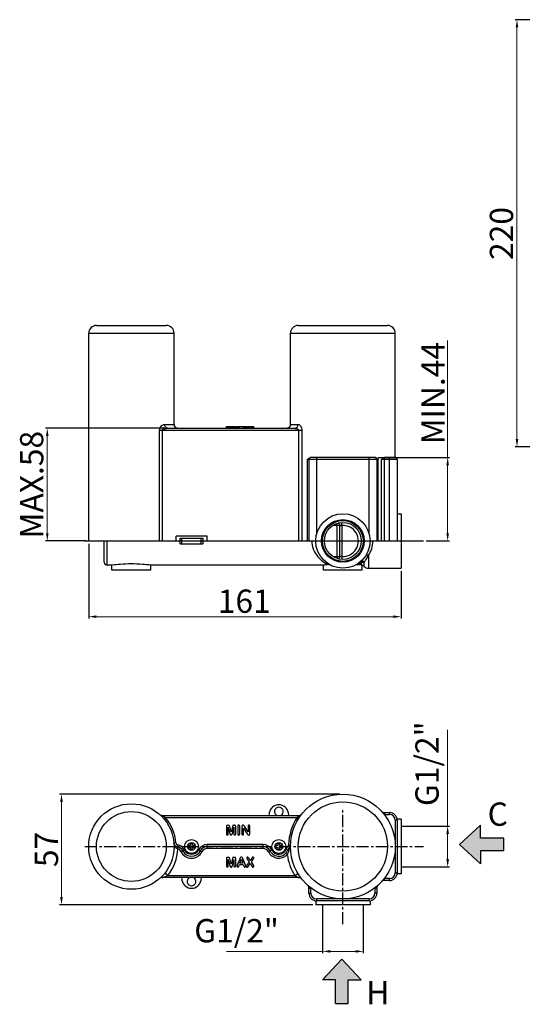
# Model space of a CAD drawing. Units: millimetres. Extents: x 4309 to 4881, y 28 to 550.
# Drawn here: x 4309 to 4568, y 36 to 543 of the extents above; entities that cross this region are included whole.
import ezdxf

# ---------------------------------------------------------------- set-up
doc = ezdxf.new("R2010")
doc.units = ezdxf.units.MM
doc.linetypes.add('CENTER', pattern=[2, 1.25, -0.25, 0.25, -0.25])
doc.layers.add('OGGETTO', color=7, linetype='Continuous', lineweight=25)
doc.layers.add('TESTO', color=2, linetype='Continuous', lineweight=15)
doc.styles.add('ISO', font='tahoma.ttf')
doc.styles.get("Standard").update_dxf_attribs({"font": 'tahoma.ttf'})
doc.dimstyles.new('PAFFONI', dxfattribs={"dimtxt": 12, "dimasz": 4, "dimexe": 1, "dimexo": 1.5, "dimgap": 1.5, "dimtad": 1, "dimdec": 0, "dimtxsty": 'ISO', "dimcen": 2.5, "dimclrd": 7, "dimclre": 7, "dimclrt": 7, "dimadec": 0, "dimazin": 0, "dimtfac": 1, "dimtdec": 0, "dimtmove": 0, "dimatfit": 3, "dimfxl": 1, "dimlwd": 13, "dimarcsym": 0})

# ---------------------------------------------------------------- blocks, each defined once
blk = doc.blocks.new('*D7')
at = {"layer": 'Defpoints', "color": 0, "transparency": 16777216}
for p in [(4503.73, 128.08), (4503.73, 107.08), (4529.23, 107.08)]:
    blk.add_point(p, dxfattribs=at)
at = {"layer": 'OGGETTO', "color": 7, "lineweight": 13, "transparency": 16777216}
for p, q in [((4529.23, 128.08), (4529.23, 177.6)), ((4529.23, 111.08), (4529.23, 124.08))]:
    blk.add_line(p, q, dxfattribs=at)
at = {"layer": 'OGGETTO', "color": 7, "lineweight": -2, "transparency": 16777216}
for p, q in [((4505.23, 128.08), (4530.23, 128.08)), ((4505.23, 107.08), (4530.23, 107.08))]:
    blk.add_line(p, q, dxfattribs=at)
at = {"layer": 'OGGETTO', "color": 7, "transparency": 16777216}
for points in [[(4528.56, 124.08), (4529.89, 124.08), (4529.23, 128.08)], [(4528.56, 111.08), (4529.89, 111.08), (4529.23, 107.08)]]:
    blk.add_solid(points, dxfattribs=at)
at = {"layer": 'OGGETTO', "color": 7, "transparency": 16777216, "insert": (4512.58, 138.41), "char_height": 12, "width": 34.8628, "attachment_point": 1, "rotation": 90, "style": 'ISO'}
blk.add_mtext('G1/2"', dxfattribs=at)
blk = doc.blocks.new('*D8')
at = {"layer": 'Defpoints', "color": 0, "transparency": 16777216}
for p in [(4464.73, 89.08), (4485.73, 89.08), (4464.73, 63.58)]:
    blk.add_point(p, dxfattribs=at)
at = {"layer": 'OGGETTO', "color": 7, "lineweight": -2, "transparency": 16777216}
for p, q in [((4464.73, 87.58), (4464.73, 62.58)), ((4485.73, 87.58), (4485.73, 62.58))]:
    blk.add_line(p, q, dxfattribs=at)
at = {"layer": 'OGGETTO', "color": 7, "lineweight": 13, "transparency": 16777216}
for p, q in [((4464.73, 63.58), (4415.21, 63.58)), ((4481.73, 63.58), (4468.73, 63.58))]:
    blk.add_line(p, q, dxfattribs=at)
at = {"layer": 'OGGETTO', "color": 7, "transparency": 16777216}
for points in [[(4468.73, 64.25), (4468.73, 62.92), (4464.73, 63.58)], [(4481.73, 64.25), (4481.73, 62.92), (4485.73, 63.58)]]:
    blk.add_solid(points, dxfattribs=at)
at = {"layer": 'OGGETTO', "color": 7, "transparency": 16777216, "insert": (4442.25, 80.23), "char_height": 12, "width": 10.5613, "attachment_point": 3, "style": 'ISO'}
blk.add_mtext('G1/2"', dxfattribs=at)
blk = doc.blocks.new('*D9')
at = {"layer": 'Defpoints', "color": 0, "transparency": 16777216}
for p in [(4322.88, 332.93), (4384.96, 332.93), (4344.23, 274.93)]:
    blk.add_point(p, dxfattribs=at)
at = {"layer": 'OGGETTO', "color": 7, "lineweight": -2, "transparency": 16777216}
for p, q in [((4383.46, 332.93), (4321.88, 332.93)), ((4342.73, 274.93), (4321.88, 274.93))]:
    blk.add_line(p, q, dxfattribs=at)
at = {"layer": 'OGGETTO', "color": 7, "lineweight": 13, "transparency": 16777216}
blk.add_line((4322.88, 278.93), (4322.88, 328.93), dxfattribs=at)
at = {"layer": 'OGGETTO', "color": 7, "transparency": 16777216}
for points in [[(4322.21, 328.93), (4323.54, 328.93), (4322.88, 332.93)], [(4322.21, 278.93), (4323.54, 278.93), (4322.88, 274.93)]]:
    blk.add_solid(points, dxfattribs=at)
at = {"layer": 'OGGETTO', "color": 7, "transparency": 16777216, "insert": (4308.83, 303.93), "char_height": 12, "width": 16.0372, "attachment_point": 2, "rotation": 90, "style": 'ISO'}
blk.add_mtext('MAX.58', dxfattribs=at)
blk = doc.blocks.new('*D10')
at = {"layer": 'Defpoints', "color": 0, "transparency": 16777216}
for p in [(4491.73, 317.93), (4529.23, 317.93), (4516.73, 274.93)]:
    blk.add_point(p, dxfattribs=at)
at = {"layer": 'OGGETTO', "color": 7, "lineweight": 13, "transparency": 16777216}
for p, q in [((4529.23, 317.93), (4529.23, 378.21)), ((4529.23, 278.93), (4529.23, 313.93))]:
    blk.add_line(p, q, dxfattribs=at)
at = {"layer": 'OGGETTO', "color": 7, "lineweight": -2, "transparency": 16777216}
for p, q in [((4493.23, 317.93), (4530.23, 317.93)), ((4518.23, 274.93), (4530.23, 274.93))]:
    blk.add_line(p, q, dxfattribs=at)
at = {"layer": 'OGGETTO', "color": 7, "transparency": 16777216}
for points in [[(4528.56, 313.93), (4529.89, 313.93), (4529.23, 317.93)], [(4528.56, 278.93), (4529.89, 278.93), (4529.23, 274.93)]]:
    blk.add_solid(points, dxfattribs=at)
at = {"layer": 'OGGETTO', "color": 7, "transparency": 16777216, "insert": (4515.73, 351.07), "char_height": 12, "width": 14.6431, "attachment_point": 2, "rotation": 90, "style": 'ISO'}
blk.add_mtext('MIN.44', dxfattribs=at)
blk = doc.blocks.new('*D11')
at = {"layer": 'Defpoints', "color": 0, "transparency": 16777216}
for p in [(4344.23, 274.93), (4505.23, 260.93), (4505.23, 235.93)]:
    blk.add_point(p, dxfattribs=at)
at = {"layer": 'OGGETTO', "color": 7, "lineweight": -2, "transparency": 16777216}
for p, q in [((4344.23, 273.43), (4344.23, 234.93)), ((4505.23, 259.43), (4505.23, 234.93))]:
    blk.add_line(p, q, dxfattribs=at)
at = {"layer": 'OGGETTO', "color": 7, "lineweight": 13, "transparency": 16777216}
blk.add_line((4348.23, 235.93), (4501.23, 235.93), dxfattribs=at)
at = {"layer": 'OGGETTO', "color": 7, "transparency": 16777216}
for points in [[(4348.23, 236.6), (4348.23, 235.26), (4344.23, 235.93)], [(4501.23, 236.6), (4501.23, 235.26), (4505.23, 235.93)]]:
    blk.add_solid(points, dxfattribs=at)
at = {"layer": 'OGGETTO', "color": 7, "transparency": 16777216, "insert": (4424.4, 249.91), "char_height": 12, "width": 6.9926, "attachment_point": 2, "style": 'ISO'}
blk.add_mtext('161', dxfattribs=at)
blk = doc.blocks.new('*D13')
at = {"layer": 'Defpoints', "color": 0, "transparency": 16777216}
for p in [(4330.2, 144.58), (4475.23, 144.58), (4461.23, 87.58)]:
    blk.add_point(p, dxfattribs=at)
at = {"layer": 'OGGETTO', "color": 7, "lineweight": -2, "transparency": 16777216}
for p, q in [((4473.73, 144.58), (4329.2, 144.58)), ((4459.73, 87.58), (4329.2, 87.58))]:
    blk.add_line(p, q, dxfattribs=at)
at = {"layer": 'OGGETTO', "color": 7, "lineweight": 13, "transparency": 16777216}
blk.add_line((4330.2, 91.58), (4330.2, 140.58), dxfattribs=at)
at = {"layer": 'OGGETTO', "color": 7, "transparency": 16777216}
for points in [[(4329.53, 140.58), (4330.86, 140.58), (4330.2, 144.58)], [(4329.53, 91.58), (4330.86, 91.58), (4330.2, 87.58)]]:
    blk.add_solid(points, dxfattribs=at)
at = {"layer": 'OGGETTO', "color": 7, "transparency": 16777216, "insert": (4316.45, 116.07), "char_height": 12, "width": 4.6617, "attachment_point": 2, "rotation": 90, "style": 'ISO'}
blk.add_mtext('57', dxfattribs=at)
blk = doc.blocks.new('*D16')
at = {"layer": 'Defpoints', "color": 0, "transparency": 16777216}
for p in [(4660.96, 543.35), (4564.96, 323.35), (4604.96, 323.35)]:
    blk.add_point(p, dxfattribs=at)
at = {"layer": 'OGGETTO', "color": 7, "lineweight": -2, "transparency": 16777216}
for p, q in [((4659.46, 543.35), (4563.96, 543.35)), ((4603.46, 323.35), (4563.96, 323.35))]:
    blk.add_line(p, q, dxfattribs=at)
at = {"layer": 'OGGETTO', "color": 7, "lineweight": 13, "transparency": 16777216}
blk.add_line((4564.96, 539.35), (4564.96, 327.35), dxfattribs=at)
at = {"layer": 'OGGETTO', "color": 7, "transparency": 16777216}
for points in [[(4564.29, 539.35), (4565.62, 539.35), (4564.96, 543.35)], [(4564.29, 327.35), (4565.62, 327.35), (4564.96, 323.35)]]:
    blk.add_solid(points, dxfattribs=at)
at = {"layer": 'OGGETTO', "color": 7, "transparency": 16777216, "insert": (4550.96, 433.27), "char_height": 12, "width": 6.9926, "attachment_point": 2, "rotation": 90, "style": 'ISO'}
blk.add_mtext('220', dxfattribs=at)

msp = doc.modelspace()

# ---------------------------------------------------------------- hatches: boundary and pattern name
at = {"layer": 'TESTO'}
h = msp.add_hatch(color=7, dxfattribs=at)
h.dxf.hatch_style = 1
h.paths.add_polyline_path([(4558.16, 121.96), (4546.12, 121.96), (4546.12, 128.57), (4535.35, 118.65), (4546.12, 108.72), (4546.12, 115.34), (4558.16, 115.34)])
h.paths.add_polyline_path([(4474.72, 59.62), (4464.79, 48.85), (4471.41, 48.85), (4471.41, 36.81), (4478.02, 36.81), (4478.02, 48.85), (4484.64, 48.85)])

# ---------------------------------------------------------------- linework, layer by layer
at = {"layer": 'OGGETTO'}
for p, q in [((4348.23, 385.93), (4384.23, 385.93)), ((4452.23, 385.93), (4498.23, 385.93)), ((4344.23, 274.93), (4344.23, 381.93)), ((4344.23, 381.93), (4388.23, 381.93)), ((4388.23, 334.93), (4388.23, 381.93)), ((4448.23, 334.93), (4448.23, 381.93)), ((4448.23, 381.93), (4502.23, 381.93)), ((4502.23, 317.93), (4502.23, 381.93)), ((4383.4, 334.93), (4388.23, 334.93)), ((4448.23, 334.93), (4452.12, 334.93)), ((4380.78, 274.93), (4380.78, 331.93)), ((4380.78, 331.93), (4454.06, 331.93)), ((4382.1, 331.93), (4382.1, 274.93)), ((4384.96, 332.93), (4450.41, 332.93)), ((4388.64, 333.72), (4388.61, 333.76)), ((4415.23, 332.93), (4415.23, 333.93)), ((4415.23, 333.93), (4419.97, 333.93)), ((4415.35, 332.93), (4415.35, 333.93)), ((4415.68, 332.93), (4415.68, 333.93)), ((4416.02, 332.93), (4416.02, 333.93)), ((4416.14, 332.93), (4416.14, 333.93)), ((4416.93, 332.93), (4416.93, 333.93)), ((4417.01, 332.93), (4417.01, 333.93)), ((4417.11, 332.93), (4417.11, 333.93)), ((4417.3, 332.93), (4417.3, 333.93)), ((4417.6, 332.93), (4417.6, 333.93)), ((4417.96, 332.93), (4417.96, 333.93)), ((4418.14, 332.93), (4418.14, 333.93)), ((4418.27, 332.93), (4418.27, 333.93)), ((4419.05, 332.93), (4419.05, 333.93)), ((4419.18, 332.93), (4419.18, 333.93)), ((4419.51, 332.93), (4419.51, 333.93)), ((4419.84, 332.93), (4419.84, 333.93)), ((4419.97, 332.93), (4419.97, 333.93)), ((4420.64, 332.93), (4420.64, 333.93)), ((4420.64, 333.93), (4425.2, 333.93)), ((4420.78, 332.93), (4420.78, 333.93)), ((4421.12, 332.93), (4421.12, 333.93)), ((4421.43, 332.93), (4421.43, 333.93)), ((4421.67, 332.93), (4421.67, 333.93)), ((4421.9, 332.93), (4421.9, 333.93)), ((4423.9, 332.93), (4423.9, 333.93)), ((4424.14, 332.93), (4424.14, 333.93)), ((4424.25, 332.93), (4424.25, 333.93)), ((4424.37, 332.93), (4424.37, 333.93)), ((4424.51, 332.93), (4424.51, 333.93)), ((4424.71, 332.93), (4424.71, 333.93)), ((4425.06, 332.93), (4425.06, 333.93)), ((4425.2, 332.93), (4425.2, 333.93)), ((4425.51, 332.93), (4425.51, 333.93)), ((4425.51, 333.93), (4429.4, 333.93)), ((4425.62, 332.93), (4425.62, 333.93)), ((4425.92, 332.93), (4425.92, 333.93)), ((4426.13, 332.93), (4426.13, 333.93)), ((4426.28, 332.93), (4426.28, 333.93)), ((4426.39, 332.93), (4426.39, 333.93)), ((4426.54, 332.93), (4426.54, 333.93)), ((4427.46, 332.93), (4427.46, 333.93)), ((4428.33, 332.93), (4428.33, 333.93)), ((4428.55, 332.93), (4428.55, 333.93)), ((4428.71, 332.93), (4428.71, 333.93)), ((4428.95, 332.93), (4428.95, 333.93)), ((4429.18, 332.93), (4429.18, 333.93)), ((4429.34, 332.93), (4429.34, 333.93)), ((4429.4, 332.93), (4429.4, 333.93)), ((4447.26, 333.17), (4447.22, 333.14)), ((4447.27, 333.17), (4447.25, 333.16)), ((4447.33, 333.21), (4447.26, 333.17)), ((4447.36, 333.23), (4447.33, 333.21)), ((4447.7, 333.55), (4447.58, 333.43)), ((4447.81, 333.69), (4447.7, 333.55)), ((4447.71, 333.56), (4447.7, 333.55)), ((4447.7, 333.55), (4447.7, 333.55)), ((4448.15, 334.37), (4448.15, 334.37)), ((4452.49, 274.93), (4452.49, 331.93)), ((4454.06, 331.93), (4454.06, 274.93)), ((4493.38, 316.93), (4457.07, 316.93)), ((4457.07, 274.93), (4457.07, 316.93)), ((4457.73, 316.93), (4457.73, 274.93)), ((4491.73, 317.93), (4458.73, 317.93)), ((4461.73, 278.58), (4461.73, 317.93)), ((4488.73, 278.58), (4488.73, 317.93)), ((4492.73, 316.93), (4492.73, 274.93)), ((4493.38, 274.93), (4493.38, 316.93)), ((4503.23, 316.93), (4495.21, 316.93)), ((4495.21, 274.93), (4495.21, 316.93)), ((4502.23, 317.93), (4496.6, 317.93)), ((4496.69, 274.93), (4496.69, 317.93)), ((4499.23, 274.93), (4499.23, 317.93)), ((4503.23, 316.93), (4503.23, 274.93)), ((4474.73, 282.92), (4474.63, 284.4)), ((4503.23, 288.93), (4505.23, 288.93)), ((4505.23, 288.93), (4505.23, 260.93)), ((4470.32, 283.06), (4471.99, 283.06)), ((4471.99, 283.06), (4471.99, 283.86)), ((4472.23, 283.06), (4472.19, 283.93)), ((4472.23, 266.8), (4472.23, 283.06)), ((4473.73, 266.81), (4473.73, 283.06)), ((4474.73, 282.92), (4474.73, 266.95)), ((4342.23, 274.93), (4516.73, 274.93)), ((4344.23, 274.93), (4389.24, 274.93)), ((4352.23, 263.93), (4352.23, 274.93)), ((4353.73, 262.43), (4353.73, 274.93)), ((4405.21, 277.43), (4389.24, 277.43)), ((4389.24, 274.93), (4389.24, 277.43)), ((4391.43, 276.43), (4403.03, 276.43)), ((4392.3, 273.43), (4392.3, 276.43)), ((4402.15, 273.43), (4402.15, 276.43)), ((4405.21, 274.93), (4405.21, 277.43)), ((4405.21, 274.93), (4461.2, 274.93)), ((4489.25, 274.93), (4503.23, 274.93)), ((4391.43, 273.43), (4403.03, 273.43)), ((4471.99, 266.81), (4470.3, 266.81)), ((4471.99, 266.81), (4471.99, 266)), ((4472.23, 266.8), (4472.19, 265.93)), ((4474.73, 266.95), (4474.63, 265.46)), ((4484.79, 262.49), (4484.79, 263.87)), ((4486.22, 261.83), (4486.22, 263.9)), ((4488.36, 267.5), (4488.36, 260.93)), ((4356.23, 262.43), (4353.73, 262.43)), ((4356.23, 259.93), (4356.23, 262.43)), ((4376.23, 259.93), (4356.23, 259.93)), ((4465.23, 262.43), (4376.23, 262.43)), ((4376.23, 259.93), (4376.23, 262.43)), ((4465.23, 259.93), (4465.23, 262.43)), ((4485.23, 259.93), (4465.23, 259.93)), ((4485.23, 259.93), (4485.23, 262.38)), ((4488.36, 260.93), (4505.23, 260.93)), ((4382.1, 133.4), (4382.1, 133.58)), ((4382.1, 133.58), (4452.49, 133.58)), ((4382.9, 131.93), (4383.66, 132.58)), ((4383.66, 132.58), (4451.58, 132.58)), ((4437.3, 134.95), (4437.06, 133.58)), ((4447.39, 133.58), (4447.15, 134.95)), ((4451.58, 132.58), (4452.43, 132.05)), ((4452.49, 133.58), (4452.49, 133.25)), ((4496.69, 135.08), (4499.23, 135.08)), ((4496.69, 135.08), (4496.69, 134.08)), ((4496.69, 134.08), (4499.23, 134.08)), ((4499.23, 135.08), (4499.23, 134.08)), ((4415.23, 127.95), (4415.23, 124.06)), ((4416.16, 128.5), (4415.85, 128.5)), ((4416.14, 124.06), (4416.14, 127.46)), ((4416.14, 127.46), (4416.93, 124.32)), ((4417.6, 125.15), (4416.88, 127.84)), ((4418.31, 127.84), (4417.6, 125.15)), ((4418.27, 124.32), (4419.05, 127.46)), ((4419.35, 128.5), (4419.04, 128.5)), ((4419.05, 127.46), (4419.05, 124.06)), ((4419.97, 124.06), (4419.97, 127.95)), ((4421.03, 127.98), (4421.03, 124.11)), ((4422.03, 124.11), (4422.03, 127.98)), ((4423.15, 127.86), (4423.15, 124.07)), ((4424.09, 124.07), (4424.09, 126.95)), ((4424.09, 126.95), (4425.95, 124.09)), ((4426.35, 125.09), (4424.44, 127.99)), ((4426.35, 128.01), (4426.35, 125.09)), ((4427.27, 124.15), (4427.27, 128.01)), ((4503.23, 131.08), (4502.23, 131.08)), ((4502.23, 131.08), (4502.23, 104.08)), ((4505.23, 131.58), (4503.19, 131.58)), ((4503.23, 131.08), (4503.23, 104.08)), ((4505.23, 131.58), (4505.23, 103.58)), ((4535.35, 118.65), (4546.12, 128.57)), ((4546.12, 121.96), (4546.12, 128.57)), ((4558.16, 121.96), (4546.12, 121.96)), ((4558.16, 115.34), (4558.16, 121.96)), ((4389.15, 119.42), (4388.16, 119.34)), ((4389.99, 118.52), (4389.82, 117.53)), ((4390.2, 116.4), (4390.54, 117.34)), ((4395.73, 118.08), (4395.73, 117.08)), ((4396.73, 118.08), (4395.73, 118.08)), ((4395.73, 117.08), (4396.73, 117.08)), ((4396.73, 119.08), (4396.73, 118.08)), ((4397.73, 119.08), (4396.73, 119.08)), ((4396.73, 117.08), (4396.73, 116.08)), ((4397.73, 118.08), (4397.73, 119.08)), ((4398.73, 118.08), (4397.73, 118.08)), ((4397.73, 116.08), (4397.73, 117.08)), ((4397.73, 117.08), (4398.73, 117.08)), ((4398.73, 117.08), (4398.73, 118.08)), ((4405.29, 116.58), (4405.29, 118.58)), ((4434.16, 118.58), (4405.29, 118.58)), ((4434.16, 117.58), (4405.29, 117.58)), ((4434.16, 116.58), (4434.16, 118.58)), ((4441.73, 118.08), (4440.73, 118.08)), ((4440.73, 118.08), (4440.73, 117.08)), ((4440.73, 117.08), (4441.73, 117.08)), ((4442.73, 119.08), (4441.73, 119.08)), ((4441.73, 119.08), (4441.73, 118.08)), ((4441.73, 117.08), (4441.73, 116.08)), ((4442.73, 118.08), (4442.73, 119.08)), ((4443.73, 118.08), (4442.73, 118.08)), ((4442.73, 117.08), (4443.73, 117.08)), ((4442.73, 116.08), (4442.73, 117.08)), ((4443.73, 117.08), (4443.73, 118.08)), ((4446.97, 117.79), (4447.71, 117.11)), ((4447.24, 118.44), (4448.24, 118.41)), ((4546.12, 108.72), (4535.35, 118.65)), ((4391.85, 114.92), (4393.64, 115.81)), ((4396.73, 116.08), (4397.73, 116.08)), ((4400.81, 115.81), (4402.6, 114.92)), ((4434.16, 116.58), (4405.29, 116.58)), ((4416.16, 112), (4415.85, 112)), ((4419.35, 112), (4419.04, 112)), ((4438.64, 115.81), (4436.85, 114.92)), ((4441.73, 116.08), (4442.73, 116.08)), ((4446.53, 113.4), (4445.81, 114.1)), ((4445.97, 116.17), (4446.9, 115.81)), ((4558.16, 115.34), (4546.12, 115.34)), ((4546.12, 115.34), (4546.12, 108.72)), ((4415.23, 111.45), (4415.23, 107.56)), ((4416.14, 107.56), (4416.14, 110.96)), ((4416.14, 110.96), (4416.93, 107.82)), ((4417.6, 108.65), (4416.88, 111.34)), ((4418.31, 111.34), (4417.6, 108.65)), ((4418.27, 107.82), (4419.05, 110.96)), ((4419.05, 110.96), (4419.05, 107.56)), ((4419.97, 107.56), (4419.97, 111.45)), ((4422.04, 111.15), (4420.78, 107.95)), ((4421.67, 107.63), (4421.9, 108.26)), ((4421.9, 108.26), (4423.9, 108.26)), ((4422.17, 109), (4422.89, 111.03)), ((4423.63, 109), (4422.17, 109)), ((4422.89, 111.03), (4423.63, 109)), ((4425.05, 107.98), (4423.76, 111.15)), ((4423.9, 108.26), (4424.14, 107.64)), ((4426.85, 109.65), (4425.75, 108.04)), ((4425.92, 111.07), (4426.85, 109.65)), ((4426.39, 107.27), (4426.54, 107.5)), ((4426.54, 107.5), (4427.46, 108.9)), ((4427.48, 110.31), (4426.74, 111.51)), ((4427.46, 108.9), (4428.33, 107.54)), ((4428.27, 111.51), (4427.48, 110.31)), ((4428.09, 109.65), (4429.06, 111.09)), ((4429.13, 108.04), (4428.09, 109.65)), ((4452.49, 101.58), (4382.1, 101.58)), ((4384.96, 102.58), (4383.4, 103.83)), ((4384.96, 102.58), (4450.41, 102.58)), ((4392.06, 101.58), (4392.3, 100.21)), ((4402.15, 100.21), (4402.39, 101.58)), ((4450.41, 102.58), (4452.12, 103.62)), ((4503.23, 104.08), (4502.23, 104.08)), ((4505.23, 103.58), (4503.19, 103.58)), ((4499.23, 101.08), (4496.69, 101.08)), ((4496.69, 100.08), (4496.69, 101.08)), ((4499.23, 100.08), (4496.69, 100.08)), ((4499.23, 100.08), (4499.23, 101.08)), ((4457.73, 96.12), (4458.73, 96.12)), ((4457.73, 93.58), (4457.73, 96.12)), ((4457.73, 93.58), (4458.73, 93.58)), ((4458.73, 93.58), (4458.73, 96.12)), ((4492.73, 96.12), (4491.73, 96.12)), ((4491.73, 96.12), (4491.73, 93.58)), ((4492.73, 93.58), (4491.73, 93.58)), ((4492.73, 96.12), (4492.73, 93.58)), ((4461.23, 89.62), (4461.23, 87.58)), ((4489.23, 87.58), (4461.23, 87.58)), ((4488.73, 90.58), (4461.73, 90.58)), ((4461.73, 89.58), (4461.73, 90.58)), ((4488.73, 89.58), (4461.73, 89.58)), ((4488.73, 89.58), (4488.73, 90.58)), ((4489.23, 89.62), (4489.23, 87.58)), ((4464.79, 48.85), (4474.72, 59.62)), ((4474.72, 59.62), (4484.64, 48.85)), ((4471.41, 48.85), (4464.79, 48.85)), ((4471.41, 36.81), (4471.41, 48.85)), ((4478.02, 48.85), (4484.64, 48.85)), ((4478.02, 36.81), (4478.02, 48.85)), ((4471.41, 36.81), (4478.02, 36.81))]:
    msp.add_line(p, q, dxfattribs=at)
at = {"layer": 'OGGETTO', "linetype": 'CENTER', "ltscale": 5}
for p, q in [((4475.23, 77.58), (4475.23, 137.11)), ((4342.23, 117.58), (4516.73, 117.58))]:
    msp.add_line(p, q, dxfattribs=at)
at = {"layer": 'OGGETTO'}
for points in [[(4446.94, 333), (4446.78, 332.96), (4446.58, 332.93), (4446.53, 332.93)], [(4447.22, 333.14), (4447.09, 333.06), (4446.94, 333)], [(4447.58, 333.43), (4447.47, 333.33), (4447.37, 333.25), (4447.27, 333.17)], [(4448.15, 334.37), (4448.07, 334.14), (4447.95, 333.9), (4447.81, 333.69)]]:
    msp.add_lwpolyline(points, dxfattribs=at)
for centre, radius in [((4475.23, 274.93), 14), ((4475.23, 274.93), 11), ((4475.23, 274.93), 10.5), ((4475.23, 274.93), 9.5), ((4475.23, 117.58), 27), ((4366.23, 117.58), 22), ((4475.23, 117.58), 23), ((4366.23, 117.58), 18), ((4397.23, 117.58), 3.6), ((4397.23, 117.58), 2), ((4442.23, 117.58), 3.6), ((4442.23, 117.58), 2)]:
    msp.add_circle(centre, radius, dxfattribs=at)
for centre, radius, start, end in [((4348.23, 381.93), 4, 90, 180), ((4384.23, 381.93), 4, 0, 90), ((4452.23, 381.93), 4, 90, 180), ((4498.23, 381.93), 4, 0, 90), ((4390.23, 334.93), 2, 180, 217.3984), ((4446.23, 334.93), 2, 343.6739, 0), ((4446.54, 334.21), 1.28, 280.3865, 281.1395), ((4446.54, 334.21), 1.28, 281.1397, 282.3147), ((4446.54, 334.19), 1.25, 282.3069, 296.774), ((4458.73, 316.93), 1, 90, 180), ((4491.73, 316.93), 1, 0, 90), ((4502.23, 316.93), 1, 0, 90), ((4472.73, 283.06), 1, 0, 96.9016), ((4471.99, 288.41), 5.35, 270.0113, 272.5305), ((4475.23, 274.93), 8, 266.4167, 93.5833), ((4353.73, 263.93), 1.5, 180, 270), ((4471.99, 261.46), 5.35, 87.4689, 89.9895), ((4472.73, 266.81), 1, 263.0984, 0), ((4485.01, 263.16), 1.3, 114.2031, 125.7785), ((4486.81, 263.55), 0.69, 146.076, 148.821), ((4476.06, 178), 85.13, 95.5759, 97.3097), ((4475.68, 278.15), 16.94, 294.3604, 296.6668), ((4474.36, 177.68), 85.45, 82.9872, 84.4194), ((4484.79, 260.43), 2, 44.427, 77.3919), ((4488.36, 263.93), 3, 224.427, 270), ((4442.23, 134.08), 5, 10, 170), ((4442.23, 135.58), 2.25, 297.2126, 242.7874), ((4382.61, 136.16), 2.77, 228.6593, 239.042), ((4382.1, 135.58), 2, 228.5904, 270), ((4383.44, 138.13), 4.92, 249.9405, 252.1615), ((4384.17, 140.4), 7.3, 252.1655, 253.5146), ((4366.23, 117.58), 23, 4.585, 40.7057), ((4475.23, 117.58), 28, 147.6076, 178.2443), ((4463.39, 117.57), 19.1, 124.8132, 128.1931), ((4452.49, 135.58), 2, 270, 321.6335), ((4450.75, 137.83), 4.88, 297.8279, 299.9448), ((4496.69, 137.08), 2, 222.2536, 270), ((4496.69, 137.08), 3, 268.1944, 270), ((4499.23, 131.08), 4, 0, 90), ((4499.23, 131.08), 3, 0, 90), ((4431.71, 127.92), 6.91, 213.6562, 215.9926), ((4390.15, 119.5), 2, 184.585, 260.5468), ((4390.15, 119.5), 1, 184.585, 260.5468), ((4389.16, 113.58), 4, 26.3878, 80.5468), ((4389.16, 113.58), 5, 26.3878, 80.5468), ((4405.29, 113.58), 5, 90, 153.6122), ((4405.29, 113.58), 4, 90, 153.6122), ((4434.16, 113.58), 5, 26.3878, 90), ((4434.16, 113.58), 4, 26.3878, 90), ((4450.64, 114.4), 5, 137.2095, 159.2581), ((4450.64, 114.4), 4, 137.2095, 159.2581), ((4446.24, 118.47), 1, 317.2095, 358.2443), ((4446.24, 118.47), 2, 317.2095, 358.2443), ((4443.12, 118.57), 5.12, 352.4633, 358.262), ((4366.23, 117.58), 24, 321.3178, 357.1735), ((4389.16, 113.58), 3, 26.3878, 69.8577), ((4397.23, 117.58), 6, 206.3878, 333.6122), ((4397.23, 117.58), 5, 206.3878, 333.6122), ((4397.23, 117.58), 4, 206.3878, 333.6122), ((4405.29, 113.58), 3, 90, 153.6122), ((4434.16, 113.58), 3, 26.3878, 90), ((4442.23, 117.58), 6, 206.3878, 315.8215), ((4442.23, 117.58), 5, 206.3878, 339.2581), ((4442.23, 117.58), 4, 206.3878, 339.2581), ((4475.23, 117.58), 29, 188.2901, 211.1474), ((4382.1, 99.58), 2, 90, 131.4096), ((4397.23, 99.58), 2.25, 117.2126, 62.7874), ((4452.49, 99.58), 2, 38.3665, 90), ((4499.23, 104.08), 4, 270, 0), ((4499.23, 104.08), 3, 270, 0), ((4397.23, 101.08), 5, 190, 350), ((4455.73, 96.12), 2, 0, 47.7464), ((4494.73, 96.12), 2, 132.2536, 180), ((4496.69, 98.08), 2, 90, 137.7464), ((4496.69, 98.08), 3, 90, 91.8056), ((4461.73, 93.58), 4, 180, 270), ((4455.73, 96.12), 3, 0, 1.8056), ((4461.73, 93.58), 3, 180, 270), ((4488.73, 93.58), 4, 270, 0), ((4488.73, 93.58), 3, 270, 0), ((4494.73, 96.12), 3, 178.1944, 180)]:
    msp.add_arc(centre, radius, start, end, dxfattribs=at)
for centre, start_param, end_param in [((4389.24, 274.93), -1.691086, -1.450506), ((4405.21, 274.93), 1.450506, 1.691086)]:
    msp.add_ellipse(centre, major_axis=(0, 12.5), ratio=0.176327, start_param=start_param, end_param=end_param, dxfattribs=at)
for points, knots in [([(4380.78, 331.93), (4380.78, 332.36), (4380.97, 333.19), (4381.65, 334.15), (4382.48, 334.76), (4383.11, 334.93), (4383.4, 334.93)], [0, 0, 0, 0, 0.29772, 0.565558, 0.798335, 1, 1, 1, 1]), ([(4384.96, 332.93), (4384.76, 332.93), (4384.32, 333.05), (4383.81, 333.51), (4383.48, 334.17), (4383.4, 334.67), (4383.4, 334.93)], [0, 0, 0, 0, 0.221045, 0.460024, 0.722315, 1, 1, 1, 1]), ([(4450.41, 332.93), (4450.63, 332.93), (4451.1, 333.04), (4451.66, 333.5), (4452.04, 334.16), (4452.12, 334.67), (4452.12, 334.93)], [0, 0, 0, 0, 0.23188, 0.474684, 0.732334, 1, 1, 1, 1]), ([(4452.12, 334.93), (4452.63, 334.93), (4453.25, 334.39), (4453.68, 333.65), (4453.97, 332.94), (4454.06, 332.34), (4454.06, 331.93)], [0, 0, 0, 0, 0.399166, 0.533926, 0.681054, 1, 1, 1, 1]), ([(4382.1, 331.93), (4382.1, 332.07), (4382.25, 332.25), (4382.47, 332.39), (4382.83, 332.58), (4383.4, 332.76), (4384.18, 332.9), (4384.7, 332.93), (4384.96, 332.93)], [0, 0, 0, 0, 0.126761, 0.190764, 0.254384, 0.506063, 0.754721, 1, 1, 1, 1]), ([(4389.84, 332.96), (4389.58, 333.01), (4389.12, 333.2), (4388.77, 333.55), (4388.64, 333.72)], [0, 0, 0, 0, 0.551619, 1, 1, 1, 1]), ([(4447.33, 333.21), (4447.31, 333.2), (4447.24, 333.14), (4447.17, 333.1), (4447.11, 333.07)], [0, 0, 0, 0, 0.226088, 1, 1, 1, 1]), ([(4447.53, 333.38), (4447.51, 333.36), (4447.46, 333.31), (4447.4, 333.27), (4447.36, 333.23)], [0, 0, 0, 0, 0.293754, 1, 1, 1, 1]), ([(4447.71, 333.56), (4447.7, 333.55), (4447.64, 333.48), (4447.58, 333.42), (4447.53, 333.38)], [0, 0, 0, 0, 0.277186, 1, 1, 1, 1]), ([(4448.15, 334.37), (4448.13, 334.3), (4448.03, 334.01), (4447.87, 333.74), (4447.71, 333.56)], [0, 0, 0, 0, 0.238515, 1, 1, 1, 1]), ([(4450.41, 332.93), (4450.61, 332.93), (4451.01, 332.9), (4451.5, 332.77), (4451.88, 332.62), (4452.15, 332.46), (4452.39, 332.25), (4452.49, 332.04), (4452.49, 331.93)], [0, 0, 0, 0, 0.240435, 0.486124, 0.611213, 0.738066, 0.867501, 1, 1, 1, 1]), ([(4457.52, 317.35), (4457.59, 317.42), (4457.89, 317.66), (4458.24, 317.86), (4458.52, 317.91)], [0, 0, 0, 0, 0.257314, 1, 1, 1, 1]), ([(4491.93, 317.91), (4492.02, 317.9), (4492.4, 317.78), (4492.72, 317.54), (4492.94, 317.35)], [0, 0, 0, 0, 0.244857, 1, 1, 1, 1]), ([(4495.21, 316.93), (4495.42, 317.16), (4495.79, 317.59), (4496.33, 317.93), (4496.6, 317.93)], [0, 0, 0, 0, 0.541957, 1, 1, 1, 1]), ([(4472.23, 283.06), (4472.32, 283.06), (4472.52, 283.06), (4472.79, 283.06), (4473.05, 283.06), (4473.27, 283.06), (4473.44, 283.06), (4473.55, 283.06), (4473.61, 283.06), (4473.66, 283.06), (4473.7, 283.06), (4473.71, 283.06), (4473.73, 283.06), (4473.73, 283.06)], [0, 0, 0, 0, 0.194873, 0.38263, 0.55544, 0.706893, 0.83126, 0.88169, 0.923656, 0.956731, 0.980568, 0.995006, 1, 1, 1, 1]), ([(4473.73, 283.06), (4473.73, 283.05), (4473.74, 283.05), (4473.75, 283.04), (4473.77, 283.02), (4473.82, 283), (4473.9, 282.97), (4474.03, 282.95), (4474.18, 282.93), (4474.41, 282.91), (4474.6, 282.9), (4474.73, 282.92)], [0, 0, 0, 0, 0.006277, 0.023854, 0.051052, 0.086642, 0.181245, 0.305084, 0.454455, 0.624268, 1, 1, 1, 1]), ([(4459.23, 274.93), (4459.23, 274.13), (4459.39, 272.56), (4460.27, 269.68), (4462.13, 266.71), (4464.9, 264.25), (4466.87, 263.13), (4467.79, 262.72)], [0, 0, 0, 0, 0.152234, 0.299594, 0.570311, 0.808952, 1, 1, 1, 1]), ([(4488.36, 267.5), (4489.09, 268.54), (4490.29, 270.93), (4490.73, 273.57), (4490.73, 274.93)], [0, 0, 0, 0, 0.484353, 1, 1, 1, 1]), ([(4473.73, 266.8), (4473.73, 266.8), (4473.71, 266.8), (4473.7, 266.8), (4473.66, 266.8), (4473.61, 266.8), (4473.55, 266.8), (4473.44, 266.8), (4473.27, 266.8), (4473.05, 266.8), (4472.79, 266.8), (4472.52, 266.8), (4472.32, 266.8), (4472.23, 266.8)], [0, 0, 0, 0, 0.004993, 0.019429, 0.043266, 0.07634, 0.118306, 0.168736, 0.293102, 0.444556, 0.617367, 0.805125, 1, 1, 1, 1]), ([(4474.73, 266.95), (4474.6, 266.97), (4474.41, 266.95), (4474.18, 266.93), (4474.03, 266.91), (4473.9, 266.89), (4473.82, 266.86), (4473.77, 266.84), (4473.75, 266.82), (4473.74, 266.81), (4473.73, 266.81), (4473.73, 266.81)], [0, 0, 0, 0, 0.375732, 0.545545, 0.694916, 0.818755, 0.913358, 0.948948, 0.976146, 0.993723, 1, 1, 1, 1]), ([(4483.28, 263.01), (4483.4, 263.07), (4483.92, 263.34), (4484.42, 263.63), (4484.79, 263.87)], [0, 0, 0, 0, 0.231514, 1, 1, 1, 1]), ([(4486.24, 263.93), (4486.11, 264.08), (4485.81, 264.33), (4485.26, 264.52), (4484.69, 264.49), (4484.35, 264.31), (4484.21, 264.19)], [0, 0, 0, 0, 0.259169, 0.513067, 0.759313, 1, 1, 1, 1]), ([(4484.57, 264.12), (4484.52, 264.17), (4484.42, 264.24), (4484.29, 264.24), (4484.25, 264.22)], [0, 0, 0, 0, 0.565063, 1, 1, 1, 1]), ([(4486.22, 263.9), (4486.01, 264.15), (4485.57, 264.43), (4484.93, 264.49), (4484.62, 264.41), (4484.47, 264.35)], [0, 0, 0, 0, 0.507151, 0.756395, 1, 1, 1, 1]), ([(4484.79, 263.87), (4484.77, 263.9), (4484.71, 263.99), (4484.63, 264.07), (4484.57, 264.12)], [0, 0, 0, 0, 0.278906, 1, 1, 1, 1]), ([(4484.79, 263.87), (4484.92, 263.92), (4485.38, 264.05), (4485.9, 264.04), (4486.22, 263.9)], [0, 0, 0, 0, 0.27499, 1, 1, 1, 1]), ([(4486.24, 263.93), (4486.55, 264.4), (4487.34, 265.54), (4488.02, 266.75), (4488.36, 267.5)], [0, 0, 0, 0, 0.405736, 1, 1, 1, 1]), ([(4488.36, 267.5), (4488.23, 267.56), (4487.97, 267.65), (4487.6, 267.71), (4487.29, 267.68), (4487.13, 267.56), (4487.09, 267.5)], [0, 0, 0, 0, 0.327058, 0.606483, 0.826712, 1, 1, 1, 1]), ([(4376.23, 262.43), (4374.8, 262.62), (4371.47, 262.96), (4366.23, 263.16), (4360.98, 262.96), (4357.66, 262.62), (4356.23, 262.43)], [0, 0, 0, 0, 0.215822, 0.499993, 0.784164, 1, 1, 1, 1]), ([(4468.74, 262.53), (4468.66, 262.57), (4468.37, 262.7), (4468.03, 262.74), (4467.79, 262.72)], [0, 0, 0, 0, 0.25581, 1, 1, 1, 1]), ([(4485.23, 262.38), (4485.22, 262.39), (4485.08, 262.44), (4484.93, 262.47), (4484.79, 262.49)], [0, 0, 0, 0, 0.073953, 1, 1, 1, 1]), ([(4382.1, 133.4), (4381.98, 133.36), (4381.73, 133.32), (4381.49, 133.43), (4381.41, 133.5)], [0, 0, 0, 0, 0.537166, 1, 1, 1, 1]), ([(4383.66, 132.58), (4383.53, 132.66), (4383.02, 132.95), (4382.49, 133.22), (4382.1, 133.4)], [0, 0, 0, 0, 0.259683, 1, 1, 1, 1]), ([(4452.49, 133.25), (4452.57, 133.22), (4452.73, 133.17), (4452.97, 133.16), (4453.17, 133.21), (4453.27, 133.29), (4453.3, 133.34)], [0, 0, 0, 0, 0.302997, 0.570378, 0.798706, 1, 1, 1, 1]), ([(4388.5, 117.88), (4388.45, 118), (4388.28, 118.47), (4388.19, 118.97), (4388.16, 119.34)], [0, 0, 0, 0, 0.252262, 1, 1, 1, 1]), ([(4389.84, 116.53), (4389.67, 116.57), (4389.35, 116.72), (4388.86, 117.16), (4388.62, 117.59), (4388.5, 117.88)], [0, 0, 0, 0, 0.267503, 0.520486, 1, 1, 1, 1]), ([(4389.84, 116.53), (4389.86, 116.66), (4389.89, 116.89), (4389.9, 117.2), (4389.9, 117.39), (4389.85, 117.52), (4389.82, 117.53)], [0, 0, 0, 0, 0.370498, 0.6851, 0.900802, 1, 1, 1, 1]), ([(4447.71, 116.4), (4447.65, 116.53), (4447.56, 116.77), (4447.63, 117.03), (4447.71, 117.11)], [0, 0, 0, 0, 0.563006, 1, 1, 1, 1]), ([(4448.08, 117.3), (4448.06, 117.22), (4447.97, 116.91), (4447.84, 116.61), (4447.71, 116.4)], [0, 0, 0, 0, 0.247521, 1, 1, 1, 1]), ([(4447.33, 115.42), (4447.29, 115.24), (4447.11, 114.54), (4446.82, 113.86), (4446.53, 113.4)], [0, 0, 0, 0, 0.24907, 1, 1, 1, 1]), ([(4447.33, 115.42), (4447.21, 115.48), (4447.06, 115.58), (4446.92, 115.72), (4446.89, 115.79), (4446.9, 115.81)], [0, 0, 0, 0, 0.669047, 0.874861, 1, 1, 1, 1]), ([(4447.71, 116.4), (4447.67, 116.33), (4447.5, 116.02), (4447.39, 115.68), (4447.33, 115.42)], [0, 0, 0, 0, 0.237025, 1, 1, 1, 1]), ([(4382.1, 101.58), (4382.08, 101.58), (4382.24, 101.62), (4382.3, 101.64), (4382.48, 101.7), (4382.72, 101.77), (4383.03, 101.87), (4383.41, 102), (4383.8, 102.13), (4384.32, 102.32), (4384.71, 102.48), (4384.96, 102.58)], [0, 0, 0, 0, 0.022557, 0.071023, 0.128656, 0.190338, 0.319518, 0.452653, 0.587944, 0.724573, 1, 1, 1, 1]), ([(4450.41, 102.58), (4450.6, 102.48), (4450.9, 102.32), (4451.29, 102.12), (4451.58, 101.98), (4451.87, 101.85), (4452.09, 101.75), (4452.26, 101.68), (4452.37, 101.63), (4452.44, 101.61), (4452.48, 101.58), (4452.49, 101.58)], [0, 0, 0, 0, 0.289528, 0.432306, 0.572528, 0.708525, 0.836664, 0.895183, 0.946568, 0.98496, 1, 1, 1, 1])]:
    msp.add_open_spline(points, degree=3, knots=knots, dxfattribs=at)
for points in [[(4457.07, 316.93), (4457.22, 317.07), (4457.36, 317.22), (4457.52, 317.35)], [(4492.94, 317.35), (4493.09, 317.22), (4493.24, 317.07), (4493.38, 316.93)], [(4482.19, 262.69), (4482.02, 262.66), (4481.86, 262.6), (4481.72, 262.53)], [(4482.67, 262.72), (4482.51, 262.74), (4482.34, 262.73), (4482.19, 262.69)], [(4381.76, 133.52), (4381.56, 133.59), (4381.36, 133.68), (4381.18, 133.79)], [(4453.02, 133.52), (4452.85, 133.42), (4452.67, 133.34), (4452.49, 133.25)], [(4453.48, 133.79), (4453.38, 133.72), (4453.28, 133.66), (4453.18, 133.6)], [(4454.06, 134.34), (4453.89, 134.13), (4453.69, 133.95), (4453.48, 133.79)], [(4415.39, 128.39), (4415.28, 128.31), (4415.23, 128.17), (4415.23, 127.95)], [(4415.85, 128.5), (4415.66, 128.5), (4415.51, 128.46), (4415.39, 128.39)], [(4416.56, 128.45), (4416.47, 128.48), (4416.34, 128.5), (4416.16, 128.5)], [(4416.75, 128.27), (4416.71, 128.35), (4416.64, 128.42), (4416.56, 128.45)], [(4416.88, 127.84), (4416.83, 128.04), (4416.79, 128.18), (4416.75, 128.27)], [(4418.45, 128.27), (4418.41, 128.18), (4418.36, 128.04), (4418.31, 127.84)], [(4418.63, 128.45), (4418.55, 128.42), (4418.49, 128.35), (4418.45, 128.27)], [(4419.04, 128.5), (4418.85, 128.5), (4418.72, 128.48), (4418.63, 128.45)], [(4419.8, 128.38), (4419.69, 128.46), (4419.54, 128.5), (4419.35, 128.5)], [(4419.97, 127.95), (4419.97, 128.17), (4419.91, 128.31), (4419.8, 128.38)], [(4421.17, 128.43), (4421.08, 128.33), (4421.03, 128.18), (4421.03, 127.98)], [(4421.52, 128.58), (4421.38, 128.58), (4421.26, 128.53), (4421.17, 128.43)], [(4421.89, 128.43), (4421.79, 128.53), (4421.67, 128.58), (4421.52, 128.58)], [(4422.03, 127.98), (4422.03, 128.18), (4421.98, 128.33), (4421.89, 128.43)], [(4423.21, 128.24), (4423.17, 128.15), (4423.15, 128.02), (4423.15, 127.86)], [(4423.42, 128.49), (4423.32, 128.42), (4423.25, 128.34), (4423.21, 128.24)], [(4423.74, 128.58), (4423.62, 128.58), (4423.52, 128.55), (4423.42, 128.49)], [(4423.97, 128.54), (4423.9, 128.57), (4423.83, 128.58), (4423.74, 128.58)], [(4424.13, 128.42), (4424.09, 128.47), (4424.03, 128.51), (4423.97, 128.54)], [(4424.28, 128.23), (4424.23, 128.31), (4424.18, 128.37), (4424.13, 128.42)], [(4424.44, 127.99), (4424.39, 128.07), (4424.33, 128.15), (4424.28, 128.23)], [(4426.47, 128.44), (4426.39, 128.34), (4426.35, 128.2), (4426.35, 128.01)], [(4426.81, 128.58), (4426.67, 128.58), (4426.55, 128.53), (4426.47, 128.44)], [(4427.14, 128.44), (4427.06, 128.53), (4426.95, 128.58), (4426.81, 128.58)], [(4427.27, 128.01), (4427.27, 128.2), (4427.23, 128.34), (4427.14, 128.44)], [(4415.23, 124.06), (4415.23, 123.87), (4415.27, 123.73), (4415.35, 123.64)], [(4415.35, 123.64), (4415.44, 123.55), (4415.55, 123.5), (4415.68, 123.5)], [(4415.68, 123.5), (4415.82, 123.5), (4415.93, 123.55), (4416.02, 123.64)], [(4416.02, 123.64), (4416.1, 123.73), (4416.14, 123.87), (4416.14, 124.06)], [(4416.93, 124.32), (4416.96, 124.22), (4416.98, 124.12), (4417.01, 124.03)], [(4417.01, 124.03), (4417.03, 123.93), (4417.07, 123.84), (4417.11, 123.77)], [(4417.11, 123.77), (4417.16, 123.69), (4417.22, 123.62), (4417.3, 123.58)], [(4417.3, 123.58), (4417.38, 123.53), (4417.48, 123.5), (4417.6, 123.5)], [(4417.6, 123.5), (4417.75, 123.5), (4417.87, 123.54), (4417.96, 123.62)], [(4417.96, 123.62), (4418.05, 123.69), (4418.1, 123.78), (4418.14, 123.87)], [(4418.14, 123.87), (4418.17, 123.97), (4418.21, 124.12), (4418.27, 124.32)], [(4419.05, 124.06), (4419.05, 123.87), (4419.09, 123.73), (4419.18, 123.64)], [(4419.18, 123.64), (4419.26, 123.55), (4419.37, 123.5), (4419.51, 123.5)], [(4419.51, 123.5), (4419.65, 123.5), (4419.76, 123.55), (4419.84, 123.64)], [(4419.84, 123.64), (4419.93, 123.73), (4419.97, 123.87), (4419.97, 124.06)], [(4421.03, 124.11), (4421.03, 123.9), (4421.08, 123.75), (4421.17, 123.65)], [(4421.17, 123.65), (4421.26, 123.55), (4421.38, 123.5), (4421.52, 123.5)], [(4421.52, 123.5), (4421.67, 123.5), (4421.79, 123.55), (4421.89, 123.65)], [(4421.89, 123.65), (4421.98, 123.75), (4422.03, 123.9), (4422.03, 124.11)], [(4423.15, 124.07), (4423.15, 123.88), (4423.19, 123.74), (4423.28, 123.64)], [(4423.28, 123.64), (4423.37, 123.55), (4423.48, 123.5), (4423.62, 123.5)], [(4423.62, 123.5), (4423.75, 123.5), (4423.87, 123.55), (4423.96, 123.64)], [(4423.96, 123.64), (4424.04, 123.74), (4424.09, 123.88), (4424.09, 124.07)], [(4426.12, 123.85), (4426.17, 123.78), (4426.23, 123.71), (4426.29, 123.66)], [(4426.29, 123.66), (4426.35, 123.6), (4426.42, 123.57), (4426.49, 123.54)], [(4426.49, 123.54), (4426.56, 123.51), (4426.64, 123.5), (4426.73, 123.5)], [(4426.73, 123.5), (4427.09, 123.5), (4427.27, 123.71), (4427.27, 124.15)], [(4448.2, 117.89), (4448.17, 117.69), (4448.13, 117.5), (4448.08, 117.3)], [(4390.2, 116.4), (4390.09, 116.46), (4389.96, 116.51), (4389.84, 116.53)], [(4415.39, 111.89), (4415.28, 111.81), (4415.23, 111.67), (4415.23, 111.45)], [(4415.85, 112), (4415.66, 112), (4415.51, 111.96), (4415.39, 111.89)], [(4416.56, 111.95), (4416.47, 111.98), (4416.34, 112), (4416.16, 112)], [(4416.75, 111.77), (4416.71, 111.85), (4416.64, 111.92), (4416.56, 111.95)], [(4416.88, 111.34), (4416.83, 111.54), (4416.79, 111.68), (4416.75, 111.77)], [(4418.45, 111.77), (4418.41, 111.68), (4418.36, 111.54), (4418.31, 111.34)], [(4418.63, 111.95), (4418.55, 111.92), (4418.49, 111.85), (4418.45, 111.77)], [(4419.04, 112), (4418.85, 112), (4418.72, 111.98), (4418.63, 111.95)], [(4419.8, 111.88), (4419.69, 111.96), (4419.54, 112), (4419.35, 112)], [(4419.97, 111.45), (4419.97, 111.67), (4419.91, 111.81), (4419.8, 111.88)], [(4422.33, 111.8), (4422.27, 111.71), (4422.22, 111.6), (4422.17, 111.48)], [(4422.55, 112), (4422.46, 111.95), (4422.39, 111.88), (4422.33, 111.8)], [(4422.9, 112.08), (4422.76, 112.08), (4422.65, 112.06), (4422.55, 112)], [(4423.25, 112), (4423.15, 112.06), (4423.04, 112.08), (4422.9, 112.08)], [(4423.47, 111.8), (4423.41, 111.88), (4423.34, 111.95), (4423.25, 112)], [(4423.61, 111.53), (4423.57, 111.63), (4423.53, 111.72), (4423.47, 111.8)], [(4425.79, 111.97), (4425.7, 111.9), (4425.66, 111.81), (4425.66, 111.72)], [(4425.66, 111.72), (4425.66, 111.62), (4425.68, 111.53), (4425.73, 111.43)], [(4426.1, 112.08), (4425.97, 112.08), (4425.87, 112.04), (4425.79, 111.97)], [(4426.42, 111.96), (4426.34, 112.04), (4426.23, 112.08), (4426.1, 112.08)], [(4426.74, 111.51), (4426.6, 111.73), (4426.49, 111.88), (4426.42, 111.96)], [(4428.43, 111.76), (4428.38, 111.69), (4428.33, 111.61), (4428.27, 111.51)], [(4428.56, 111.94), (4428.52, 111.9), (4428.48, 111.83), (4428.43, 111.76)], [(4428.7, 112.05), (4428.65, 112.02), (4428.6, 111.99), (4428.56, 111.94)], [(4428.89, 112.08), (4428.82, 112.08), (4428.76, 112.07), (4428.7, 112.05)], [(4429.19, 111.97), (4429.11, 112.04), (4429.01, 112.08), (4428.89, 112.08)], [(4429.06, 111.09), (4429.23, 111.35), (4429.31, 111.55), (4429.31, 111.7)], [(4429.31, 111.7), (4429.31, 111.8), (4429.27, 111.9), (4429.19, 111.97)], [(4415.23, 107.56), (4415.23, 107.37), (4415.27, 107.23), (4415.35, 107.14)], [(4415.35, 107.14), (4415.44, 107.05), (4415.55, 107), (4415.68, 107)], [(4415.68, 107), (4415.82, 107), (4415.93, 107.05), (4416.02, 107.14)], [(4416.02, 107.14), (4416.1, 107.23), (4416.14, 107.37), (4416.14, 107.56)], [(4416.93, 107.82), (4416.96, 107.72), (4416.98, 107.62), (4417.01, 107.53)], [(4417.01, 107.53), (4417.03, 107.43), (4417.07, 107.34), (4417.11, 107.27)], [(4417.11, 107.27), (4417.16, 107.19), (4417.22, 107.12), (4417.3, 107.08)], [(4417.3, 107.08), (4417.38, 107.03), (4417.48, 107), (4417.6, 107)], [(4417.6, 107), (4417.75, 107), (4417.87, 107.04), (4417.96, 107.12)], [(4417.96, 107.12), (4418.05, 107.19), (4418.1, 107.28), (4418.14, 107.37)], [(4418.14, 107.37), (4418.17, 107.47), (4418.21, 107.62), (4418.27, 107.82)], [(4419.05, 107.56), (4419.05, 107.37), (4419.09, 107.23), (4419.18, 107.14)], [(4419.18, 107.14), (4419.26, 107.05), (4419.37, 107), (4419.51, 107)], [(4419.51, 107), (4419.65, 107), (4419.76, 107.05), (4419.84, 107.14)], [(4419.84, 107.14), (4419.93, 107.23), (4419.97, 107.37), (4419.97, 107.56)], [(4420.67, 107.66), (4420.65, 107.58), (4420.64, 107.52), (4420.64, 107.45)], [(4420.64, 107.45), (4420.64, 107.33), (4420.69, 107.23), (4420.78, 107.14)], [(4420.78, 107.95), (4420.73, 107.83), (4420.69, 107.73), (4420.67, 107.66)], [(4420.78, 107.14), (4420.88, 107.05), (4420.99, 107), (4421.12, 107)], [(4421.12, 107), (4421.26, 107), (4421.37, 107.04), (4421.43, 107.13)], [(4421.43, 107.13), (4421.5, 107.21), (4421.58, 107.38), (4421.67, 107.63)], [(4422.17, 111.48), (4422.12, 111.35), (4422.08, 111.24), (4422.04, 111.15)], [(4423.76, 111.15), (4423.7, 111.31), (4423.65, 111.44), (4423.61, 111.53)], [(4424.14, 107.64), (4424.17, 107.56), (4424.2, 107.48), (4424.25, 107.37)], [(4424.25, 107.37), (4424.29, 107.27), (4424.33, 107.2), (4424.37, 107.15)], [(4424.37, 107.15), (4424.41, 107.11), (4424.46, 107.07), (4424.51, 107.04)], [(4424.51, 107.04), (4424.57, 107.02), (4424.63, 107), (4424.71, 107)], [(4424.71, 107), (4424.85, 107), (4424.96, 107.05), (4425.06, 107.14)], [(4425.2, 107.46), (4425.2, 107.56), (4425.15, 107.74), (4425.05, 107.98)], [(4425.06, 107.14), (4425.15, 107.23), (4425.2, 107.34), (4425.2, 107.46)], [(4425.75, 108.04), (4425.59, 107.8), (4425.51, 107.6), (4425.51, 107.43)], [(4425.51, 107.43), (4425.51, 107.29), (4425.54, 107.18), (4425.62, 107.11)], [(4425.62, 107.11), (4425.7, 107.04), (4425.8, 107), (4425.92, 107)], [(4425.73, 111.43), (4425.77, 111.33), (4425.84, 111.21), (4425.92, 111.07)], [(4425.92, 107), (4426, 107), (4426.07, 107.01), (4426.13, 107.04)], [(4426.13, 107.04), (4426.19, 107.06), (4426.24, 107.09), (4426.28, 107.14)], [(4426.28, 107.14), (4426.32, 107.18), (4426.36, 107.22), (4426.39, 107.27)], [(4428.33, 107.54), (4428.43, 107.37), (4428.51, 107.26), (4428.55, 107.2)], [(4428.55, 107.2), (4428.59, 107.14), (4428.64, 107.1), (4428.71, 107.06)], [(4428.71, 107.06), (4428.77, 107.02), (4428.85, 107), (4428.95, 107)], [(4428.95, 107), (4429.03, 107), (4429.11, 107.02), (4429.18, 107.06)], [(4429.33, 107.69), (4429.29, 107.78), (4429.22, 107.9), (4429.13, 108.04)], [(4429.18, 107.06), (4429.25, 107.09), (4429.3, 107.14), (4429.34, 107.21)], [(4429.4, 107.43), (4429.4, 107.51), (4429.38, 107.59), (4429.33, 107.69)], [(4429.34, 107.21), (4429.38, 107.27), (4429.4, 107.34), (4429.4, 107.43)]]:
    msp.add_open_spline(points, degree=3, dxfattribs=at)

# ---------------------------------------------------------------- texts
at = {"layer": 'OGGETTO', "char_height": 12, "width": 5.0372, "attachment_point": 1, "line_spacing_factor": 0.9}
for s, insert in [('C', (4549.81, 140.25)), ('H', (4487.27, 48.33))]:
    msp.add_mtext(s, dxfattribs=dict(at, insert=insert))

# ---------------------------------------------------------------- dimensions: what is measured, and where the dimension line sits
at = {"layer": 'OGGETTO'}
for base, p1, p2, angle, picture, middle in [((4564.96, 323.35), (4660.96, 543.35), (4604.96, 323.35), 270, '*D16', (4564.96, 433.27)), ((4330.2, 144.58), (4461.23, 87.58), (4475.23, 144.58), 90, '*D13', (4330.2, 116.07))]:
    dim = msp.add_linear_dim(base=base, p1=p1, p2=p2, angle=angle, dimstyle='PAFFONI', dxfattribs=at)
    dim.commit()
    dim.dimension.update_dxf_attribs({"geometry": picture, "text_midpoint": middle, "dimtype": 160})
for base, p1, p2, angle, text, picture, middle in [((4529.23, 317.93), (4516.73, 274.93), (4491.73, 317.93), 90, 'MIN.44', '*D10', (4529.23, 351.07)), ((4322.88, 332.93), (4344.23, 274.93), (4384.96, 332.93), 90, 'MAX.<>', '*D9', (4322.88, 303.93)), ((4529.23, 107.08), (4503.73, 128.08), (4503.73, 107.08), 270, 'G1/2"', '*D7', (4529.23, 155.84)), ((4464.73, 63.58), (4485.73, 89.08), (4464.73, 89.08), 180, 'G1/2"', '*D8', (4436.97, 63.58))]:
    dim = msp.add_linear_dim(base=base, p1=p1, p2=p2, angle=angle, text=text, dimstyle='PAFFONI', dxfattribs=at)
    dim.commit()
    dim.dimension.update_dxf_attribs({"geometry": picture, "text_midpoint": middle, "dimtype": 160})
dim = msp.add_linear_dim(base=(4505.23, 235.93), p1=(4344.23, 274.93), p2=(4505.23, 260.93), dimstyle='PAFFONI', dxfattribs=at)
dim.commit()
dim.dimension.update_dxf_attribs({"geometry": '*D11', "text_midpoint": (4424.4, 235.93), "dimtype": 160})

doc.saveas('drawing.dxf')
